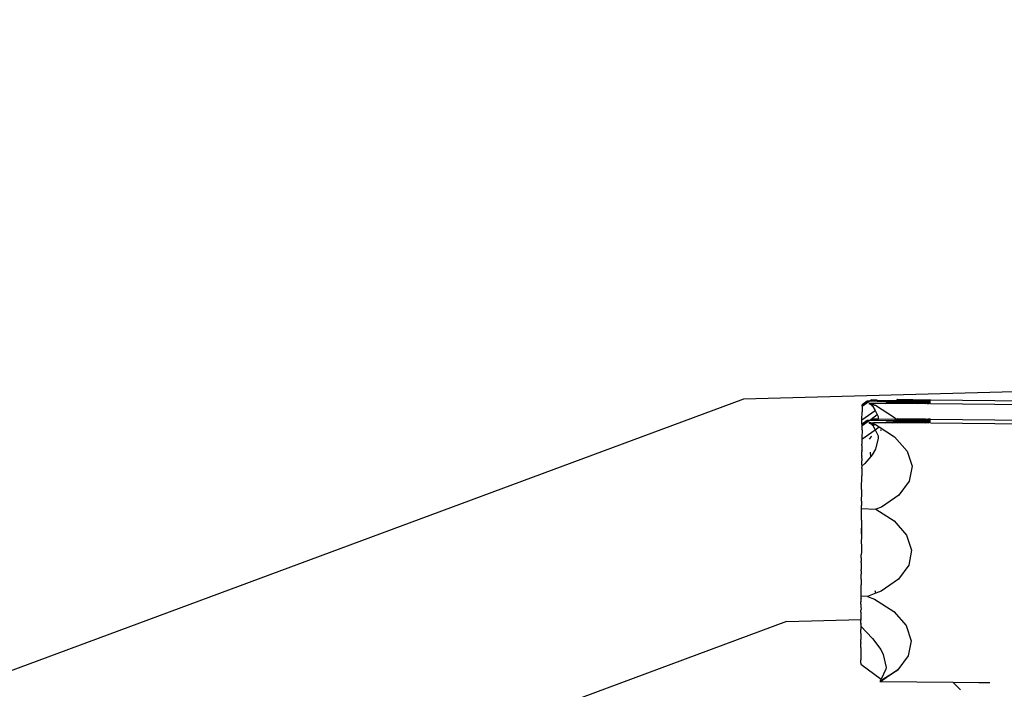
# Model space of a CAD drawing. Extents: x -5.1 to 6.3, y -3.9 to 4.5.
# Drawn here: x -2.6 to -2.4, y 0.7 to 0.9 of the extents above; entities that cross this region are included whole.
import ezdxf

# ---------------------------------------------------------------- set-up
doc = ezdxf.new("R2010")
doc.units = 0
doc.layers.get('0').update_dxf_attribs({"linetype": 'CONTINUOUS'})

msp = doc.modelspace()

# ---------------------------------------------------------------- linework, layer by layer
for p, q in [((0.26123, 0.86089), (-2.49036, 0.78634)), ((-2.49036, 0.78634), (-2.64356, 0.72952)), ((-2.46705, 0.78498), (-2.46706, 0.78412)), ((-2.46705, 0.78498), (-2.46564, 0.78598)), ((-2.46603, 0.78598), (-2.46705, 0.78526)), ((-2.46705, 0.78498), (-2.46705, 0.78526)), ((-2.46592, 0.78598), (-2.46603, 0.78598)), ((-2.46603, 0.78598), (-2.46564, 0.78598)), ((-2.46564, 0.78598), (-2.46592, 0.78598)), ((-2.46534, 0.78552), (-2.4657, 0.78553)), ((-2.4657, 0.78553), (-2.46546, 0.78539)), ((-2.46564, 0.78598), (-2.46529, 0.78621)), ((-2.4641, 0.78597), (-2.46564, 0.78598)), ((-2.46555, 0.78552), (-2.46546, 0.78539)), ((-2.46539, 0.78544), (-2.46555, 0.78552)), ((-2.46551, 0.78552), (-2.46539, 0.78544)), ((-2.46474, 0.78528), (-2.46551, 0.78552)), ((-2.46546, 0.78539), (-2.46525, 0.78536)), ((-2.46546, 0.78539), (-2.46533, 0.78531)), ((-2.46539, 0.78544), (-2.46525, 0.78536)), ((-2.46519, 0.78535), (-2.46539, 0.78544)), ((-2.46482, 0.78552), (-2.46534, 0.78552)), ((-2.46534, 0.78552), (-2.46454, 0.78521)), ((-2.46533, 0.78531), (-2.4653, 0.78529)), ((-2.46506, 0.78541), (-2.4653, 0.78529)), ((-2.46499, 0.78519), (-2.4653, 0.78529)), ((-2.4653, 0.78529), (-2.46514, 0.7852)), ((-2.4641, 0.7862), (-2.46529, 0.78621)), ((-2.46525, 0.78536), (-2.46499, 0.78519)), ((-2.46525, 0.78536), (-2.46519, 0.78535)), ((-2.46484, 0.78518), (-2.46519, 0.78535)), ((-2.46519, 0.78535), (-2.46474, 0.78528)), ((-2.46479, 0.7853), (-2.46514, 0.7852)), ((-2.46492, 0.78494), (-2.46514, 0.7852)), ((-2.46459, 0.78517), (-2.46514, 0.7852)), ((-2.46492, 0.78494), (-2.4645, 0.78412)), ((-2.4641, 0.78551), (-2.46482, 0.78552)), ((-2.46459, 0.78517), (-2.46454, 0.78521)), ((-2.46454, 0.78521), (-2.46441, 0.78516)), ((-2.46441, 0.78516), (-2.46066, 0.78274)), ((-2.4641, 0.7862), (-2.46037, 0.78614)), ((-2.4641, 0.78597), (-2.46068, 0.7859)), ((-2.46252, 0.7855), (-2.4641, 0.78551)), ((-2.46252, 0.7855), (-2.46223, 0.78571)), ((-2.45958, 0.78549), (-2.46252, 0.7855)), ((-2.46094, 0.78571), (-2.46223, 0.78571)), ((-2.46094, 0.78571), (-2.46068, 0.7859)), ((-2.46094, 0.78571), (-2.46084, 0.78569)), ((-2.46084, 0.78569), (-2.45958, 0.7857)), ((-2.46062, 0.78594), (-2.46068, 0.7859)), ((-2.46068, 0.7859), (-2.45708, 0.78583)), ((-2.46062, 0.78594), (-2.46037, 0.78614)), ((-2.45958, 0.78594), (-2.46062, 0.78594)), ((-2.46031, 0.78618), (-2.46037, 0.78614)), ((-2.46037, 0.78614), (-2.45708, 0.78608)), ((-2.46031, 0.78618), (-2.46006, 0.78637)), ((-2.45958, 0.78618), (-2.46031, 0.78618)), ((-2.46006, 0.78637), (-2.45708, 0.78631)), ((-2.45619, 0.78617), (-2.45958, 0.78618)), ((-2.45619, 0.78593), (-2.45958, 0.78594)), ((-2.45619, 0.78569), (-2.45958, 0.7857)), ((-2.45958, 0.7857), (-2.45708, 0.78562)), ((-2.45619, 0.78548), (-2.45958, 0.78549)), ((-2.45708, 0.78631), (-2.45461, 0.78625)), ((-2.45708, 0.78608), (-2.45461, 0.78602)), ((-2.45708, 0.78583), (-2.45461, 0.78578)), ((-2.45708, 0.78562), (-2.45461, 0.78556)), ((-2.45415, 0.78618), (-2.45619, 0.78617)), ((-2.45415, 0.78594), (-2.45619, 0.78593)), ((-2.45434, 0.7857), (-2.45619, 0.78569)), ((-2.45464, 0.78549), (-2.45619, 0.78548)), ((-2.45464, 0.78549), (-2.45454, 0.78556)), ((-2.4543, 0.78549), (-2.45464, 0.78549)), ((-2.45461, 0.78625), (-2.45362, 0.78621)), ((-2.45461, 0.78602), (-2.45415, 0.78594)), ((-2.45461, 0.78578), (-2.45426, 0.78576)), ((-2.45461, 0.78556), (-2.45454, 0.78556)), ((-2.45454, 0.78556), (-2.45422, 0.78555)), ((-2.45434, 0.7857), (-2.45426, 0.78576)), ((-2.45415, 0.7857), (-2.45434, 0.7857)), ((-2.4543, 0.78549), (-2.45422, 0.78555)), ((-2.45415, 0.78549), (-2.4543, 0.78549)), ((-2.45426, 0.78576), (-2.45415, 0.7857)), ((-2.45422, 0.78555), (-2.45394, 0.7855)), ((-2.45362, 0.78621), (-2.45415, 0.78618)), ((-2.45398, 0.78595), (-2.45415, 0.78594)), ((-2.45399, 0.78571), (-2.45415, 0.7857)), ((-2.45394, 0.7855), (-2.45415, 0.78549)), ((-2.45399, 0.78571), (-2.45394, 0.78574)), ((-2.45398, 0.78595), (-2.45393, 0.78599)), ((-2.45362, 0.78573), (-2.45394, 0.78574)), ((-2.45394, 0.7855), (-2.4539, 0.78553)), ((-2.45362, 0.78597), (-2.45393, 0.78599)), ((-2.45362, 0.78552), (-2.4539, 0.78553)), ((-2.45362, 0.78621), (-1.42337, 0.77534)), ((-2.45362, 0.78552), (-1.42542, 0.77445)), ((-2.46707, 0.78231), (-2.4645, 0.78412)), ((-2.46707, 0.78231), (-2.46706, 0.78389)), ((-2.46706, 0.78412), (-2.46706, 0.78389)), ((-2.46529, 0.78244), (-2.4641, 0.78333)), ((-2.4645, 0.78412), (-2.4641, 0.78333)), ((-2.4641, 0.78333), (-2.4639, 0.78294)), ((-2.46705, 0.78118), (-2.46708, 0.78109)), ((-2.46708, 0.78109), (-2.46705, 0.78111)), ((-2.46705, 0.78108), (-2.46708, 0.78109)), ((-2.46708, 0.78109), (-2.46708, 0.78043)), ((-2.46707, 0.78176), (-2.46707, 0.78231)), ((-2.46707, 0.78152), (-2.46707, 0.78176)), ((-2.46705, 0.78149), (-2.46707, 0.78152)), ((-2.46707, 0.78131), (-2.46705, 0.78149)), ((-2.46705, 0.78121), (-2.46707, 0.78131)), ((-2.46603, 0.78221), (-2.46705, 0.78149)), ((-2.46705, 0.78121), (-2.46564, 0.7822)), ((-2.46705, 0.78121), (-2.46705, 0.78118)), ((-2.46592, 0.78221), (-2.46603, 0.78221)), ((-2.46603, 0.78221), (-2.46564, 0.7822)), ((-2.46564, 0.7822), (-2.46592, 0.78221)), ((-2.46534, 0.78174), (-2.4657, 0.78175)), ((-2.4657, 0.78175), (-2.46546, 0.78161)), ((-2.46564, 0.7822), (-2.4656, 0.7822)), ((-2.4656, 0.7822), (-2.46529, 0.78244)), ((-2.4641, 0.78219), (-2.4656, 0.7822)), ((-2.46555, 0.78175), (-2.46546, 0.78161)), ((-2.46539, 0.78167), (-2.46555, 0.78175)), ((-2.46551, 0.78175), (-2.46539, 0.78167)), ((-2.46474, 0.78151), (-2.46551, 0.78175)), ((-2.46546, 0.78161), (-2.46525, 0.78158)), ((-2.46546, 0.78161), (-2.46533, 0.78154)), ((-2.46519, 0.78157), (-2.46539, 0.78167)), ((-2.46539, 0.78167), (-2.46525, 0.78158)), ((-2.46534, 0.78174), (-2.46482, 0.78174)), ((-2.46534, 0.78174), (-2.46454, 0.78143)), ((-2.46533, 0.78154), (-2.4653, 0.78152)), ((-2.46506, 0.78163), (-2.4653, 0.78152)), ((-2.46499, 0.78142), (-2.4653, 0.78152)), ((-2.4653, 0.78152), (-2.46514, 0.78143)), ((-2.4641, 0.78243), (-2.46529, 0.78244)), ((-2.46525, 0.78158), (-2.46519, 0.78157)), ((-2.46525, 0.78158), (-2.46499, 0.78142)), ((-2.46484, 0.78141), (-2.46519, 0.78157)), ((-2.46519, 0.78157), (-2.46474, 0.78151)), ((-2.46479, 0.78153), (-2.46514, 0.78143)), ((-2.46492, 0.78117), (-2.46514, 0.78143)), ((-2.46459, 0.78139), (-2.46514, 0.78143)), ((-2.46492, 0.78117), (-2.46459, 0.78139)), ((-2.46492, 0.78117), (-2.4645, 0.78034)), ((-2.4641, 0.78174), (-2.46482, 0.78174)), ((-2.46459, 0.78139), (-2.46454, 0.78143)), ((-2.46454, 0.78143), (-2.46441, 0.78138)), ((-2.46441, 0.78138), (-2.46368, 0.78091)), ((-2.46389, 0.78243), (-2.4641, 0.78243)), ((-2.46395, 0.78219), (-2.4641, 0.78219)), ((-2.46252, 0.78173), (-2.4641, 0.78174)), ((-2.46389, 0.78243), (-2.46395, 0.78219)), ((-2.46084, 0.78213), (-2.46395, 0.78219)), ((-2.4639, 0.78294), (-2.46388, 0.78246)), ((-2.46388, 0.78246), (-2.46389, 0.78243)), ((-2.46037, 0.78236), (-2.46389, 0.78243)), ((-2.46252, 0.78173), (-2.46223, 0.78194)), ((-2.46122, 0.78172), (-2.46252, 0.78173)), ((-2.46223, 0.78194), (-2.46094, 0.78193)), ((-2.46122, 0.78172), (-2.46094, 0.78193)), ((-2.45958, 0.78171), (-2.46122, 0.78172)), ((-2.46094, 0.78193), (-2.46068, 0.78213)), ((-2.46094, 0.78193), (-2.46084, 0.78192)), ((-2.46084, 0.78213), (-2.46068, 0.78213)), ((-2.46084, 0.78192), (-2.45994, 0.78193)), ((-2.46068, 0.78213), (-2.46011, 0.78212)), ((-2.46066, 0.78274), (-2.46036, 0.78241)), ((-2.46062, 0.78217), (-2.46037, 0.78236)), ((-2.46037, 0.78236), (-2.46033, 0.78236)), ((-2.45958, 0.7824), (-2.46033, 0.78236)), ((-2.46033, 0.78236), (-2.46016, 0.78217)), ((-2.46033, 0.78236), (-2.45708, 0.7823)), ((-2.46031, 0.78241), (-2.46006, 0.78259)), ((-2.45958, 0.78216), (-2.46011, 0.78212)), ((-2.46011, 0.78212), (-2.45994, 0.78193)), ((-2.46011, 0.78212), (-2.45708, 0.78206)), ((-2.46006, 0.78259), (-2.45708, 0.78254)), ((-2.45994, 0.78193), (-2.45958, 0.78192)), ((-2.45619, 0.78239), (-2.45958, 0.7824)), ((-2.45619, 0.78216), (-2.45958, 0.78216)), ((-2.45619, 0.78192), (-2.45958, 0.78192)), ((-2.45958, 0.78192), (-2.45708, 0.78185)), ((-2.45619, 0.7817), (-2.45958, 0.78171)), ((-2.45708, 0.78254), (-2.45461, 0.78248)), ((-2.45708, 0.7823), (-2.45461, 0.78224)), ((-2.45708, 0.78206), (-2.45461, 0.782)), ((-2.45708, 0.78185), (-2.45461, 0.78179)), ((-2.45415, 0.78241), (-2.45619, 0.78239)), ((-2.45415, 0.78217), (-2.45619, 0.78216)), ((-2.45434, 0.78193), (-2.45619, 0.78192)), ((-2.45464, 0.78171), (-2.45619, 0.7817)), ((-2.45464, 0.78171), (-2.45454, 0.78179)), ((-2.4543, 0.78171), (-2.45464, 0.78171)), ((-2.45461, 0.78248), (-2.45362, 0.78243)), ((-2.45461, 0.78224), (-2.45415, 0.78217)), ((-2.45461, 0.782), (-2.45426, 0.78199)), ((-2.45461, 0.78179), (-2.45454, 0.78179)), ((-2.45454, 0.78179), (-2.45422, 0.78177)), ((-2.45434, 0.78193), (-2.45426, 0.78199)), ((-2.45415, 0.78193), (-2.45434, 0.78193)), ((-2.4543, 0.78171), (-2.45422, 0.78177)), ((-2.45415, 0.78172), (-2.4543, 0.78171)), ((-2.45426, 0.78199), (-2.45415, 0.78193)), ((-2.45422, 0.78177), (-2.45394, 0.78173)), ((-2.45362, 0.78243), (-2.45415, 0.78241)), ((-2.45398, 0.78218), (-2.45415, 0.78217)), ((-2.45399, 0.78194), (-2.45415, 0.78193)), ((-2.45394, 0.78173), (-2.45415, 0.78172)), ((-2.45399, 0.78194), (-2.45394, 0.78197)), ((-2.45398, 0.78218), (-2.45393, 0.78221)), ((-2.45362, 0.78196), (-2.45394, 0.78197)), ((-2.45394, 0.78173), (-2.4539, 0.78176)), ((-2.45362, 0.7822), (-2.45393, 0.78221)), ((-2.45362, 0.78174), (-2.4539, 0.78176)), ((-2.45362, 0.78243), (-1.43193, 0.77165)), ((-2.45362, 0.78174), (-1.41596, 0.77058)), ((-2.46706, 0.78011), (-2.46709, 0.77904)), ((-2.46708, 0.78043), (-2.46706, 0.78035)), ((-2.46707, 0.77854), (-2.4645, 0.78034)), ((-2.46706, 0.78035), (-2.46706, 0.78011)), ((-2.4645, 0.78034), (-2.46368, 0.78091)), ((-2.4645, 0.78034), (-2.4639, 0.77916)), ((-2.4639, 0.77916), (-2.46388, 0.77869)), ((-2.46368, 0.78091), (-2.46066, 0.77897)), ((-2.46324, 0.78023), (-2.46347, 0.78028)), ((-2.4671, 0.77724), (-2.46707, 0.77754)), ((-2.4671, 0.77724), (-2.46708, 0.77713)), ((-2.46709, 0.77904), (-2.46709, 0.77859)), ((-2.46709, 0.77859), (-2.46707, 0.77854)), ((-2.46709, 0.7785), (-2.46707, 0.77854)), ((-2.46709, 0.7785), (-2.46709, 0.77827)), ((-2.46709, 0.77827), (-2.46709, 0.77815)), ((-2.46709, 0.77815), (-2.46709, 0.77802)), ((-2.46707, 0.77799), (-2.46709, 0.77802)), ((-2.46707, 0.77799), (-2.46707, 0.77754)), ((-2.46534, 0.7789), (-2.46565, 0.77854)), ((-2.46522, 0.77905), (-2.46534, 0.77896)), ((-2.46534, 0.7789), (-2.46534, 0.77896)), ((-2.46533, 0.77876), (-2.46534, 0.7789)), ((-2.46388, 0.77869), (-2.46444, 0.77655)), ((-2.46066, 0.77897), (-2.45821, 0.77618)), ((-2.46709, 0.77527), (-2.46711, 0.77512)), ((-2.46708, 0.77713), (-2.4671, 0.77708)), ((-2.4671, 0.77708), (-2.4671, 0.77694)), ((-2.46708, 0.77696), (-2.4671, 0.77694)), ((-2.4671, 0.77694), (-2.46708, 0.7769)), ((-2.46708, 0.7769), (-2.4671, 0.77682)), ((-2.4671, 0.77682), (-2.46708, 0.77684)), ((-2.46708, 0.77684), (-2.4671, 0.77679)), ((-2.4671, 0.77679), (-2.4671, 0.77682)), ((-2.4671, 0.77679), (-2.46708, 0.77665)), ((-2.46708, 0.77665), (-2.4671, 0.7766)), ((-2.4671, 0.7766), (-2.4671, 0.77653)), ((-2.4671, 0.77653), (-2.4671, 0.77649)), ((-2.4671, 0.77649), (-2.46708, 0.77651)), ((-2.4671, 0.77649), (-2.4671, 0.77639)), ((-2.4671, 0.77639), (-2.4671, 0.77625)), ((-2.4671, 0.77625), (-2.46708, 0.77627)), ((-2.4671, 0.77625), (-2.4671, 0.77604)), ((-2.46709, 0.77527), (-2.4671, 0.77604)), ((-2.46708, 0.7769), (-2.46708, 0.77684)), ((-2.46534, 0.77513), (-2.46539, 0.77598)), ((-2.46505, 0.77547), (-2.46534, 0.77513)), ((-2.46444, 0.77655), (-2.46505, 0.77547)), ((-2.45821, 0.77618), (-2.45723, 0.77321)), ((-2.46709, 0.77502), (-2.46711, 0.77512)), ((-2.46709, 0.77473), (-2.46711, 0.77458)), ((-2.46711, 0.77458), (-2.46709, 0.77449)), ((-2.4671, 0.77347), (-2.46709, 0.77395)), ((-2.46649, 0.77376), (-2.4671, 0.77323)), ((-2.4671, 0.77347), (-2.4671, 0.77331)), ((-2.4671, 0.77331), (-2.4671, 0.77323)), ((-2.46709, 0.77481), (-2.46709, 0.77502)), ((-2.46709, 0.77481), (-2.46709, 0.77473)), ((-2.46709, 0.77449), (-2.46709, 0.77425)), ((-2.46709, 0.77395), (-2.46709, 0.77425)), ((-2.46534, 0.77513), (-2.46649, 0.77376)), ((-2.4671, 0.77248), (-2.46713, 0.77226)), ((-2.46713, 0.77226), (-2.46712, 0.77172)), ((-2.46712, 0.77172), (-2.46711, 0.77134)), ((-2.46711, 0.77081), (-2.46711, 0.77134)), ((-2.4671, 0.77323), (-2.4671, 0.77317)), ((-2.4671, 0.77317), (-2.4671, 0.77305)), ((-2.4671, 0.77305), (-2.4671, 0.77302)), ((-2.4671, 0.77283), (-2.4671, 0.77302)), ((-2.4671, 0.77283), (-2.4671, 0.77272)), ((-2.4671, 0.77272), (-2.4671, 0.77262)), ((-2.4671, 0.77262), (-2.4671, 0.77248)), ((-2.4671, 0.77248), (-2.4671, 0.77227)), ((-2.45723, 0.77321), (-2.45779, 0.77025)), ((-2.46714, 0.76927), (-2.46711, 0.77081)), ((-2.45779, 0.77025), (-2.45984, 0.76752)), ((-2.46716, 0.76635), (-2.46712, 0.76795)), ((-2.46714, 0.76919), (-2.46714, 0.76927)), ((-2.46714, 0.7687), (-2.46714, 0.76919)), ((-2.46714, 0.7687), (-2.46714, 0.7688)), ((-2.46713, 0.76848), (-2.46714, 0.7687)), ((-2.46712, 0.76795), (-2.46713, 0.76848)), ((-2.45984, 0.76752), (-2.46324, 0.76518)), ((-2.46716, 0.76635), (-2.46714, 0.76549)), ((-2.46717, 0.76398), (-2.46714, 0.76493)), ((-2.46717, 0.76371), (-2.46717, 0.76398)), ((-2.46715, 0.76284), (-2.46717, 0.76371)), ((-2.46714, 0.76541), (-2.46714, 0.76549)), ((-2.46714, 0.76493), (-2.46714, 0.76541)), ((-2.46714, 0.76493), (-2.46714, 0.76503)), ((-2.46714, 0.76493), (-2.46432, 0.76476)), ((-2.46324, 0.76518), (-2.46432, 0.76476)), ((-2.46432, 0.76476), (-2.46075, 0.76246)), ((-2.46716, 0.76258), (-2.46719, 0.76152)), ((-2.46716, 0.76258), (-2.46715, 0.76284)), ((-2.46075, 0.76246), (-2.45831, 0.75968)), ((-2.46719, 0.76152), (-2.46718, 0.76106)), ((-2.46718, 0.76106), (-2.46719, 0.76019)), ((-2.46717, 0.7602), (-2.46719, 0.76019)), ((-2.46719, 0.76019), (-2.46717, 0.75994)), ((-2.46717, 0.7602), (-2.46718, 0.76106)), ((-2.46717, 0.75994), (-2.46718, 0.7594)), ((-2.46717, 0.75994), (-2.46717, 0.7602)), ((-2.46718, 0.7594), (-2.4672, 0.75832)), ((-2.4672, 0.75832), (-2.4672, 0.75807)), ((-2.4672, 0.75807), (-2.46719, 0.75775)), ((-2.45831, 0.75968), (-2.45733, 0.7567)), ((-2.46719, 0.75641), (-2.46722, 0.75579)), ((-2.46719, 0.75775), (-2.46718, 0.75729)), ((-2.46718, 0.75729), (-2.46719, 0.75641)), ((-2.45733, 0.7567), (-2.45788, 0.75375)), ((-2.4672, 0.7543), (-2.46723, 0.75293)), ((-2.46722, 0.75521), (-2.46722, 0.75579)), ((-2.46722, 0.75521), (-2.4672, 0.75455)), ((-2.4672, 0.7543), (-2.4672, 0.75455)), ((-2.46724, 0.75148), (-2.46722, 0.75201)), ((-2.46723, 0.75268), (-2.46723, 0.75293)), ((-2.46723, 0.75268), (-2.46722, 0.7525)), ((-2.46722, 0.7525), (-2.46722, 0.75201)), ((-2.45788, 0.75375), (-2.45993, 0.75101)), ((-2.46724, 0.75103), (-2.46725, 0.74994)), ((-2.46722, 0.75144), (-2.46724, 0.75148)), ((-2.46724, 0.75103), (-2.46722, 0.75144)), ((-2.45993, 0.75101), (-2.46333, 0.74867)), ((-2.46723, 0.74915), (-2.46725, 0.74994)), ((-2.46725, 0.74884), (-2.46723, 0.7489)), ((-2.46724, 0.74771), (-2.46725, 0.74884)), ((-2.46723, 0.7489), (-2.46723, 0.74915)), ((-2.46438, 0.74826), (-2.46599, 0.74764)), ((-2.46438, 0.74826), (-2.46446, 0.74874)), ((-2.46333, 0.74867), (-2.46438, 0.74826)), ((-2.46724, 0.74725), (-2.46727, 0.74703)), ((-2.46727, 0.74703), (-2.46727, 0.74654)), ((-2.46727, 0.74644), (-2.46727, 0.74654)), ((-2.46727, 0.74638), (-2.46727, 0.74644)), ((-2.46727, 0.74633), (-2.46727, 0.74638)), ((-2.46727, 0.74623), (-2.46727, 0.74633)), ((-2.46727, 0.7462), (-2.46727, 0.74623)), ((-2.46724, 0.74725), (-2.46724, 0.74771)), ((-2.46599, 0.74764), (-2.46724, 0.74771)), ((-2.46599, 0.74764), (-2.4646, 0.7471)), ((-2.4646, 0.7471), (-2.46085, 0.74469)), ((-2.46728, 0.74476), (-2.46725, 0.74507)), ((-2.46728, 0.7447), (-2.46728, 0.74476)), ((-2.46728, 0.74466), (-2.46728, 0.7447)), ((-2.46728, 0.74456), (-2.46728, 0.74466)), ((-2.46728, 0.74456), (-2.46728, 0.74409)), ((-2.46727, 0.74613), (-2.46727, 0.7462)), ((-2.46727, 0.7462), (-2.46725, 0.74617)), ((-2.46725, 0.74617), (-2.46727, 0.7461)), ((-2.46727, 0.7461), (-2.46727, 0.74613)), ((-2.46725, 0.74609), (-2.46727, 0.74613)), ((-2.46725, 0.74609), (-2.46727, 0.7461)), ((-2.46727, 0.7461), (-2.46727, 0.74603)), ((-2.46727, 0.74603), (-2.46725, 0.74609)), ((-2.46727, 0.74603), (-2.46727, 0.74598)), ((-2.46727, 0.74598), (-2.46727, 0.74589)), ((-2.46727, 0.74589), (-2.46725, 0.74584)), ((-2.46725, 0.74584), (-2.46727, 0.74579)), ((-2.46727, 0.74579), (-2.46727, 0.74569)), ((-2.46727, 0.74569), (-2.46727, 0.74561)), ((-2.46727, 0.74561), (-2.46727, 0.74558)), ((-2.46727, 0.74558), (-2.46725, 0.74556)), ((-2.46727, 0.74558), (-2.46725, 0.74507)), ((-2.46085, 0.74469), (-2.45841, 0.7419)), ((-2.48191, 0.74269), (-2.62969, 0.6879)), ((-2.48191, 0.74269), (-2.46726, 0.74309)), ((-2.46729, 0.74236), (-2.46727, 0.74242)), ((-2.46729, 0.74236), (-2.46727, 0.74233)), ((-2.46728, 0.74409), (-2.46728, 0.74389)), ((-2.46728, 0.74389), (-2.46727, 0.74325)), ((-2.46726, 0.74309), (-2.46727, 0.74325)), ((-2.46727, 0.74277), (-2.46726, 0.74309)), ((-2.46727, 0.74266), (-2.46727, 0.74277)), ((-2.46727, 0.74261), (-2.46727, 0.74266)), ((-2.46727, 0.74256), (-2.46727, 0.74261)), ((-2.46727, 0.7425), (-2.46727, 0.74256)), ((-2.46727, 0.74242), (-2.46727, 0.7425)), ((-2.46727, 0.74181), (-2.4673, 0.74137)), ((-2.4673, 0.74137), (-2.46728, 0.74131)), ((-2.46728, 0.74131), (-2.4673, 0.74127)), ((-2.4673, 0.74127), (-2.4673, 0.74117)), ((-2.46728, 0.74099), (-2.4673, 0.74117)), ((-2.46727, 0.74233), (-2.46729, 0.74226)), ((-2.46727, 0.74221), (-2.46729, 0.74226)), ((-2.46729, 0.74216), (-2.46727, 0.74221)), ((-2.46729, 0.74216), (-2.46727, 0.74212)), ((-2.46728, 0.74079), (-2.46728, 0.74099)), ((-2.46728, 0.74032), (-2.46728, 0.74079)), ((-2.46727, 0.74212), (-2.46727, 0.74191)), ((-2.46727, 0.74191), (-2.46727, 0.74184)), ((-2.46727, 0.74184), (-2.46727, 0.74181)), ((-2.46727, 0.74181), (-2.46501, 0.73938)), ((-2.45841, 0.7419), (-2.45742, 0.73893)), ((-2.46728, 0.74012), (-2.46731, 0.73915)), ((-2.46731, 0.73894), (-2.46731, 0.73915)), ((-2.46729, 0.73859), (-2.46731, 0.73894)), ((-2.46729, 0.73859), (-2.46729, 0.73838)), ((-2.46728, 0.74032), (-2.46728, 0.74012)), ((-2.46501, 0.73938), (-2.4634, 0.73718)), ((-2.45742, 0.73893), (-2.45798, 0.73597)), ((-2.46732, 0.73829), (-2.46729, 0.73838)), ((-2.46732, 0.73829), (-2.46729, 0.73827)), ((-2.46731, 0.73818), (-2.46732, 0.73829)), ((-2.46729, 0.73817), (-2.46731, 0.73818)), ((-2.46731, 0.73808), (-2.46731, 0.73818)), ((-2.46731, 0.73808), (-2.46729, 0.73807)), ((-2.4673, 0.7376), (-2.46731, 0.73808)), ((-2.4673, 0.73739), (-2.46731, 0.73537)), ((-2.4673, 0.7376), (-2.4673, 0.73739)), ((-2.4634, 0.73718), (-2.46293, 0.73626)), ((-2.46732, 0.73451), (-2.46731, 0.73517)), ((-2.46731, 0.73537), (-2.46731, 0.73517)), ((-2.46293, 0.73626), (-2.46235, 0.73368)), ((-2.45798, 0.73597), (-2.46003, 0.73323)), ((-2.46732, 0.73451), (-2.46731, 0.73431)), ((-2.46731, 0.73431), (-2.46331, 0.73138)), ((-2.46348, 0.73103), (-2.46003, 0.73323)), ((-2.46003, 0.73323), (-2.46336, 0.73094)), ((-2.46236, 0.73337), (-2.46331, 0.73138)), ((-2.46235, 0.73368), (-2.46236, 0.73337)), ((-2.46339, 0.73093), (-2.46356, 0.73093)), ((-2.46356, 0.73093), (-2.46338, 0.73093)), ((-2.46331, 0.73138), (-2.46348, 0.73103)), ((-2.46348, 0.73103), (-2.46339, 0.73106)), ((-2.46348, 0.73103), (-2.46336, 0.73094)), ((-2.46339, 0.73093), (-2.46348, 0.73103)), ((-2.46339, 0.73106), (-2.46328, 0.7311)), ((-2.46339, 0.73106), (-2.46339, 0.73108)), ((-2.46339, 0.73093), (-2.46339, 0.73106)), ((-2.46336, 0.73094), (-2.46339, 0.73093)), ((-2.46339, 0.73093), (-2.44923, 0.73078)), ((-2.46329, 0.73099), (-2.46318, 0.73113)), ((-2.46328, 0.7311), (-2.46329, 0.73099)), ((-2.46327, 0.73116), (-2.46328, 0.7311)), ((-2.46328, 0.7311), (-2.46318, 0.73113)), ((-2.46327, 0.73116), (-2.46315, 0.73121)), ((-2.4632, 0.73106), (-2.46318, 0.73113)), ((-2.46318, 0.73113), (-2.46309, 0.73123)), ((-2.46318, 0.73113), (-2.46315, 0.73121)), ((-2.46318, 0.73113), (-2.46301, 0.73119)), ((-2.46315, 0.73121), (-2.46315, 0.73124)), ((-2.46315, 0.73121), (-2.46309, 0.73123)), ((-2.46309, 0.73123), (-2.46271, 0.73139)), ((-2.46309, 0.73123), (-2.46302, 0.73132)), ((-2.46271, 0.73139), (-2.4629, 0.73139)), ((-2.44923, 0.73078), (-2.44773, 0.72926)), ((-2.44923, 0.73078), (-2.4441, 0.73072)), ((-2.4441, 0.73072), (-2.44198, 0.7307))]:
    msp.add_line(p, q)

doc.saveas('drawing.dxf')
